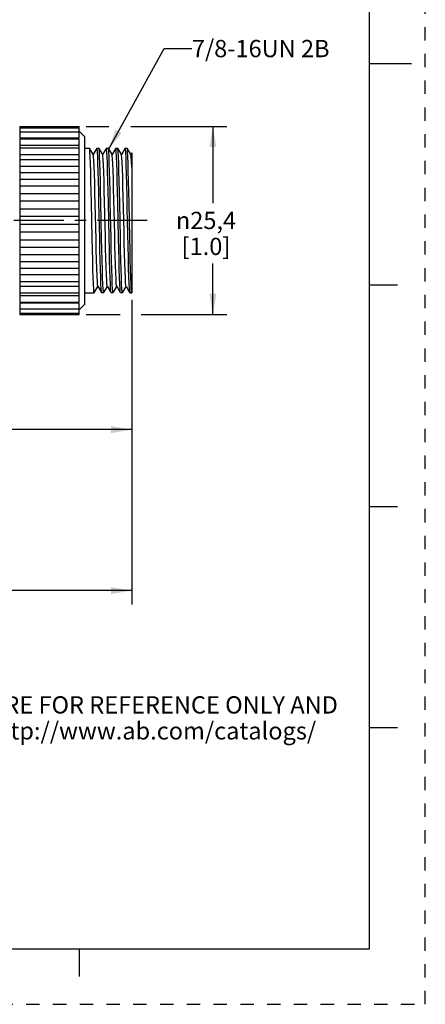
# Paper-space layout '889N-F4AFNM-5_1' of a CAD drawing. Units: inches. Extents: x 0 to 22, y 0 to 17.
# Drawn here: x 18.3 to 22, y 0 to 8.9 of the extents above; entities that cross this region are included whole.
import ezdxf

# ---------------------------------------------------------------- set-up
doc = ezdxf.new("R2010")
doc.units = ezdxf.units.IN
doc.header["$LTSCALE"] = 1.21
doc.header["$MEASUREMENT"] = 0
doc.linetypes.add('CENTER', pattern=[0.6, 0.375, -0.075, 0.075, -0.075])
doc.linetypes.add('HIDDEN', pattern=[0.2, 0.1, -0.1])
doc.layers.get('0').update_dxf_attribs({"linetype": 'CONTINUOUS'})
doc.layers.add('DEFAULT_1', color=7, linetype='CENTER')
doc.layers.add('DEFAULT_2', color=8, linetype='HIDDEN')
doc.styles.get("Standard").update_dxf_attribs({"font": 'txt', "width": 0.8})
doc.styles.add('TEXTSTYLE_1', font='gdt', dxfattribs={"width": 0.8})
doc.dimstyles.new('DIMSTYLE_1', dxfattribs={"dimtxt": 0.15625, "dimasz": 0.1875, "dimexe": 0.18, "dimexo": 0.0625, "dimgap": 0.09, "dimtad": 0, "dimtih": 1, "dimtoh": 1, "dimlfac": 0.588235, "dimzin": 4, "dimdsep": 46, "dimtxsty": 'STANDARD', "dimblk": '_FILLED', "dimblk1": '_FILLED', "dimblk2": '_FILLED', "dimcen": 0.09, "dimadec": 0, "dimazin": 0, "dimtfac": 1, "dimtofl": 0, "dimtmove": 0, "dimatfit": 3, "dimldrblk": '_FILLED', "dimfxl": 1, "dimtolj": 1, "dimtzin": 4, "dimarcsym": 0})
doc.dimstyles.get("Standard").update_dxf_attribs({"dimtxt": 0.15625, "dimasz": 0.1875, "dimexe": 0.18, "dimexo": 0.0625, "dimgap": 0.09, "dimtad": 0, "dimtih": 1, "dimtoh": 1, "dimzin": 4, "dimdsep": 46, "dimtxsty": 'STANDARD', "dimblk": '_FILLED', "dimblk1": '_FILLED', "dimblk2": '_FILLED', "dimcen": 0.09, "dimadec": 0, "dimazin": 0, "dimtp": 0.05, "dimtm": 0.05, "dimtfac": 1, "dimtofl": 0, "dimtmove": 0, "dimatfit": 3, "dimldrblk": '_FILLED', "dimfxl": 1, "dimtolj": 1, "dimtzin": 4, "dimarcsym": 0})

# ---------------------------------------------------------------- blocks, each defined once
blk = doc.blocks.new('_FILLED')
at = {"color": 0, "linetype": 'BYBLOCK'}
blk.add_solid([(0, 0), (-1, 0.167), (-1, -0.167)], dxfattribs=at)
blk = doc.blocks.new('*D1')
at = {"color": 2, "linetype": 'CONTINUOUS'}
for p, q in [((15.0966, 6.64), (15.0966, 5.069)), ((19.3466, 6.368), (19.3466, 5.069)), ((15.0966, 5.194), (16.831, 5.194)), ((19.3466, 5.194), (17.6122, 5.194))]:
    blk.add_line(p, q, dxfattribs=at)
at = {"color": 2, "linetype": 'CONTINUOUS', "xscale": 0.1875, "yscale": 0.1875, "zscale": 0.1875, "rotation": 180}
blk.add_blockref('_FILLED', (15.0966, 5.194), dxfattribs=at)
at = {"color": 2, "linetype": 'CONTINUOUS', "xscale": 0.1875, "yscale": 0.1875, "zscale": 0.1875}
blk.add_blockref('_FILLED', (19.3466, 5.194), dxfattribs=at)
at = {"color": 2, "linetype": 'CONTINUOUS', "insert": (17.1591, 5.2721), "char_height": 0.15625, "width": 0.625, "attachment_point": 2, "line_spacing_factor": 0.9}
blk.add_mtext('63,5\\P[2.5]', dxfattribs=at)
blk = doc.blocks.new('*D3')
at = {"color": 2, "linetype": 'CONTINUOUS'}
for p, q in [((3.0196, 6.4275), (3.0196, 3.6145)), ((19.3466, 6.368), (19.3466, 3.6145)), ((3.0196, 3.7395), (10.48, 3.7395)), ((19.3466, 3.7395), (11.8862, 3.7395))]:
    blk.add_line(p, q, dxfattribs=at)
at = {"color": 2, "linetype": 'CONTINUOUS', "xscale": 0.1875, "yscale": 0.1875, "zscale": 0.1875, "rotation": 180}
blk.add_blockref('_FILLED', (3.0196, 3.7395), dxfattribs=at)
at = {"color": 2, "linetype": 'CONTINUOUS', "xscale": 0.1875, "yscale": 0.1875, "zscale": 0.1875}
blk.add_blockref('_FILLED', (19.3466, 3.7395), dxfattribs=at)
at = {"color": 2, "linetype": 'CONTINUOUS', "insert": (11.1831, 3.8176), "char_height": 0.15625, "width": 1.25, "attachment_point": 2, "line_spacing_factor": 0.9}
blk.add_mtext('*METER\\PSEE NOTE 1', dxfattribs=at)
blk = doc.blocks.new('*D5')
at = {"color": 2, "linetype": 'CONTINUOUS'}
for p, q in [((18.9331, 7.935), (19.139, 7.935)), ((19.3392, 7.935), (20.2048, 7.935)), ((20.0798, 7.935), (20.0798, 7.2412)), ((20.0798, 6.235), (20.0798, 6.6944)), ((18.9331, 6.235), (19.2421, 6.235)), ((19.4302, 6.235), (20.2048, 6.235))]:
    blk.add_line(p, q, dxfattribs=at)
at = {"color": 2, "linetype": 'CONTINUOUS', "xscale": 0.1875, "yscale": 0.1875, "zscale": 0.1875}
for p, rotation in [((20.0798, 7.935), 90), ((20.0798, 6.235), 270)]:
    blk.add_blockref('_FILLED', p, dxfattribs=dict(at, rotation=rotation))
at = {"color": 2, "linetype": 'CONTINUOUS', "insert": (20.0173, 7.1631), "char_height": 0.15625, "width": 0.708333, "attachment_point": 2, "line_spacing_factor": 0.9, "style": 'TEXTSTYLE_1'}
blk.add_mtext('{\\Fgdt;n}\\Ftxt;25,4\\P[1.0]', dxfattribs=at)

psp = doc.layouts.new('889N-F4AFNM-5_1')

# ---------------------------------------------------------------- linework, layer by layer
at = {"color": 7, "linetype": 'CONTINUOUS'}
for p, q in [((21.4962, 0.5), (21.4962, 16.5)), ((21.875, 8.5001), (21.5, 8.5001)), ((18.3351, 7.935), (18.8706, 7.935)), ((18.3351, 7.935), (18.3351, 7.8312)), ((18.3351, 7.9223), (18.8706, 7.9223)), ((18.8706, 7.8312), (18.8706, 7.935)), ((18.3351, 7.8847), (18.8706, 7.8847)), ((18.9216, 7.8415), (18.8745, 7.8886)), ((18.9216, 6.3285), (18.9216, 7.8415)), ((18.3351, 7.8312), (18.8706, 7.8312)), ((18.3351, 7.8234), (18.8706, 7.8234)), ((18.3351, 7.8234), (18.3351, 6.4299)), ((18.3351, 7.7663), (18.8706, 7.7663)), ((18.8706, 7.7401), (18.8706, 7.8234)), ((18.3351, 7.7401), (18.8706, 7.7401)), ((18.3351, 7.6806), (18.8706, 7.6806)), ((18.8706, 6.3466), (18.8706, 7.7401)), ((18.9216, 7.7395), (18.9641, 7.7395)), ((18.9646, 7.7391), (18.9641, 7.7395)), ((18.9987, 7.6801), (18.9646, 7.7391)), ((18.9664, 7.7306), (18.9646, 7.7391)), ((19.0316, 7.7391), (18.9981, 7.681)), ((18.9991, 7.6791), (18.9987, 7.6801)), ((19.0321, 7.7395), (19.0491, 7.7395)), ((19.0344, 7.7306), (19.0321, 7.7395)), ((19.0496, 7.7391), (19.0491, 7.7395)), ((19.0837, 7.6801), (19.0496, 7.7391)), ((19.0514, 7.7306), (19.0496, 7.7391)), ((19.1166, 7.7391), (19.0831, 7.681)), ((19.1171, 7.7395), (19.1341, 7.7395)), ((19.1194, 7.7306), (19.1171, 7.7395)), ((19.1346, 7.7391), (19.1341, 7.7395)), ((19.1687, 7.6801), (19.1346, 7.7391)), ((19.1364, 7.7306), (19.1346, 7.7391)), ((19.2016, 7.7391), (19.1681, 7.681)), ((19.1705, 7.6711), (19.1687, 7.6801)), ((19.2021, 7.7395), (19.2191, 7.7395)), ((19.2044, 7.7306), (19.2021, 7.7395)), ((19.2196, 7.7391), (19.2191, 7.7395)), ((19.2537, 7.6801), (19.2196, 7.7391)), ((19.2214, 7.7306), (19.2196, 7.7391)), ((19.2866, 7.7391), (19.2531, 7.681)), ((19.255, 7.6751), (19.2537, 7.6801)), ((19.2574, 7.6514), (19.255, 7.6751)), ((19.2871, 7.7395), (19.3041, 7.7395)), ((19.2895, 7.7294), (19.2871, 7.7395)), ((19.3046, 7.7391), (19.3041, 7.7395)), ((19.3387, 7.6801), (19.3046, 7.7391)), ((19.3064, 7.7306), (19.3046, 7.7391)), ((19.3466, 7.6958), (19.3381, 7.681)), ((19.3394, 7.678), (19.3387, 7.6801)), ((19.3466, 7.6958), (19.3466, 6.4305)), ((18.3351, 7.6374), (18.8706, 7.6374)), ((18.3351, 7.5769), (18.8706, 7.5769)), ((18.3351, 7.5185), (18.8706, 7.5185)), ((18.3351, 7.4582), (18.8706, 7.4582)), ((18.8706, 7.3936), (18.3351, 7.3936)), ((18.3351, 7.3282), (18.8706, 7.3282)), ((18.8706, 7.2593), (18.3351, 7.2593)), ((18.9887, 6.9243), (18.982, 7.2456)), ((19.0567, 6.9243), (19.05, 7.2456)), ((19.0737, 6.9243), (19.067, 7.2456)), ((19.1417, 6.9243), (19.135, 7.2456)), ((19.1587, 6.9243), (19.152, 7.2456)), ((19.2267, 6.9243), (19.22, 7.2456)), ((19.2437, 6.9243), (19.237, 7.2456)), ((19.3287, 6.9243), (19.322, 7.2456)), ((18.3351, 7.1908), (18.8706, 7.1908)), ((18.8706, 7.1198), (18.3351, 7.1198)), ((18.3351, 7.0502), (18.8706, 7.0502)), ((18.8706, 6.9791), (18.3351, 6.9791)), ((18.3351, 6.9106), (18.8706, 6.9106)), ((18.8706, 6.8417), (18.3351, 6.8417)), ((18.3351, 6.7764), (18.8706, 6.7764)), ((18.8706, 6.7117), (18.3351, 6.7117)), ((18.8706, 6.6515), (18.3351, 6.6515)), ((18.8706, 6.5931), (18.3351, 6.5931)), ((18.3351, 6.5325), (18.8706, 6.5325)), ((21.75, 6.5001), (21.5, 6.5001)), ((18.8706, 6.4893), (18.3351, 6.4893)), ((18.3351, 6.4299), (18.8706, 6.4299)), ((18.3351, 6.4299), (18.3351, 6.3466)), ((18.9216, 6.4305), (19.0066, 6.4305)), ((19.0066, 6.4305), (19.0044, 6.4394)), ((19.0071, 6.4309), (19.0406, 6.4889)), ((19.0401, 6.4898), (19.0688, 6.4402)), ((19.0741, 6.4309), (19.0724, 6.4394)), ((19.0746, 6.4305), (19.0741, 6.4309)), ((19.0916, 6.4305), (19.0746, 6.4305)), ((19.0916, 6.4305), (19.0894, 6.4394)), ((19.0921, 6.4309), (19.1256, 6.4889)), ((19.1251, 6.4898), (19.1247, 6.4909)), ((19.1251, 6.4898), (19.1538, 6.4402)), ((19.1591, 6.4309), (19.1574, 6.4394)), ((19.1596, 6.4305), (19.1591, 6.4309)), ((19.1766, 6.4305), (19.1596, 6.4305)), ((19.1766, 6.4305), (19.1744, 6.4394)), ((19.1771, 6.4309), (19.2106, 6.4889)), ((19.2101, 6.4898), (19.2091, 6.493)), ((19.2101, 6.4898), (19.2388, 6.4402)), ((19.2441, 6.4309), (19.2424, 6.4394)), ((19.2446, 6.4305), (19.2441, 6.4309)), ((19.2616, 6.4305), (19.2446, 6.4305)), ((19.2616, 6.4305), (19.2594, 6.4394)), ((19.2621, 6.4309), (19.2956, 6.4889)), ((19.2951, 6.4898), (19.2936, 6.4963)), ((19.2951, 6.4898), (19.3238, 6.4402)), ((19.3291, 6.4309), (19.3276, 6.4379)), ((19.3296, 6.4305), (19.3291, 6.4309)), ((19.3296, 6.4305), (19.3466, 6.4305)), ((18.8706, 6.4037), (18.3351, 6.4037)), ((18.3351, 6.3466), (18.8706, 6.3466)), ((18.8706, 6.3388), (18.3351, 6.3388)), ((18.3351, 6.3388), (18.3351, 6.235)), ((18.8706, 6.235), (18.8706, 6.3388)), ((18.9216, 6.3285), (18.8745, 6.2814)), ((18.3351, 6.2852), (18.8706, 6.2852)), ((18.3351, 6.2476), (18.8706, 6.2476)), ((18.3351, 6.235), (18.8706, 6.235)), ((21.5, 4.5001), (21.75, 4.5001)), ((21.75, 2.5001), (21.495, 2.5001)), ((0.5, 0.5), (21.4962, 0.5)), ((18.875, 0.25), (18.875, 0.5))]:
    psp.add_line(p, q, dxfattribs=at)
for points in [[(18.982, 7.2456), (18.9798, 7.3479), (18.9775, 7.443), (18.9753, 7.5283), (18.9731, 7.6015), (18.9708, 7.6606), (18.9686, 7.704), (18.9664, 7.7306)], [(19.016, 7.2323), (19.0136, 7.3324), (19.0112, 7.4247), (19.0087, 7.5061), (19.0063, 7.5742), (19.0039, 7.6268), (19.0015, 7.6621), (18.9991, 7.6791)], [(19.05, 7.2456), (19.0478, 7.3479), (19.0455, 7.443), (19.0433, 7.5283), (19.0411, 7.6015), (19.0388, 7.6606), (19.0366, 7.704), (19.0344, 7.7306)], [(19.067, 7.2456), (19.0648, 7.3479), (19.0625, 7.443), (19.0603, 7.5283), (19.0581, 7.6015), (19.0558, 7.6606), (19.0536, 7.704), (19.0514, 7.7306)], [(19.1078, 6.9377), (19.1029, 7.1486), (19.1005, 7.2528), (19.0981, 7.3516), (19.0957, 7.4419), (19.0933, 7.5209), (19.0909, 7.586), (19.0884, 7.6353), (19.086, 7.667), (19.0837, 7.6801)], [(19.135, 7.2456), (19.1328, 7.3479), (19.1305, 7.443), (19.1283, 7.5283), (19.1261, 7.6015), (19.1238, 7.6606), (19.1216, 7.704), (19.1194, 7.7306)], [(19.152, 7.2456), (19.1498, 7.3479), (19.1475, 7.443), (19.1453, 7.5283), (19.1431, 7.6015), (19.1408, 7.6606), (19.1386, 7.704), (19.1364, 7.7306)], [(19.1922, 6.9595), (19.1874, 7.1707), (19.185, 7.2738), (19.1826, 7.371), (19.1802, 7.4592), (19.1778, 7.5354), (19.1754, 7.5974), (19.1729, 7.6431), (19.1705, 7.6711)], [(19.22, 7.2456), (19.2178, 7.3479), (19.2155, 7.443), (19.2133, 7.5283), (19.2111, 7.6015), (19.2088, 7.6606), (19.2066, 7.704), (19.2044, 7.7306)], [(19.237, 7.2456), (19.2348, 7.3479), (19.2325, 7.443), (19.2303, 7.5283), (19.2281, 7.6015), (19.2258, 7.6606), (19.2236, 7.704), (19.2214, 7.7306)], [(19.3109, 6.9623), (19.3062, 7.1914), (19.3038, 7.3028), (19.3014, 7.4075), (19.299, 7.5022), (19.2966, 7.584), (19.2943, 7.6504), (19.2919, 7.6994), (19.2895, 7.7294)], [(19.322, 7.2456), (19.3198, 7.3479), (19.3175, 7.443), (19.3153, 7.5283), (19.3131, 7.6015), (19.3108, 7.6606), (19.3086, 7.704), (19.3064, 7.7306)], [(19.3466, 7.5668), (19.3442, 7.6213), (19.3418, 7.6587), (19.3394, 7.678)], [(19.2718, 7.1956), (19.2694, 7.2976), (19.267, 7.3929), (19.2646, 7.4785), (19.2622, 7.5515), (19.2598, 7.6098), (19.2574, 7.6514)], [(19.0401, 6.4898), (19.0377, 6.503), (19.0353, 6.5347), (19.0329, 6.5839), (19.0305, 6.6491), (19.0281, 6.728), (19.0257, 6.8184), (19.0232, 6.9172), (19.0208, 7.0213), (19.016, 7.2323)], [(19.2936, 6.4963), (19.2911, 6.5217), (19.2887, 6.565), (19.2863, 6.6248), (19.2839, 6.6991), (19.2815, 6.7857), (19.2791, 6.8818), (19.2767, 6.9843), (19.2718, 7.1956)], [(19.2091, 6.493), (19.2067, 6.514), (19.2043, 6.5531), (19.2019, 6.6091), (19.1995, 6.6802), (19.1971, 6.7641), (19.1947, 6.8582), (19.1922, 6.9595)], [(19.3276, 6.4379), (19.3252, 6.4651), (19.3228, 6.5114), (19.3204, 6.5754), (19.3181, 6.6552), (19.3157, 6.7482), (19.3133, 6.8517), (19.3109, 6.9623)], [(19.0044, 6.4394), (19.0022, 6.4659), (18.9999, 6.5094), (18.9977, 6.5685), (18.9954, 6.6417), (18.9932, 6.727), (18.991, 6.8221), (18.9887, 6.9243)], [(19.0724, 6.4394), (19.0702, 6.4659), (19.0679, 6.5094), (19.0657, 6.5685), (19.0634, 6.6417), (19.0612, 6.727), (19.059, 6.8221), (19.0567, 6.9243)], [(19.0894, 6.4394), (19.0872, 6.4659), (19.0849, 6.5094), (19.0827, 6.5685), (19.0804, 6.6417), (19.0782, 6.727), (19.076, 6.8221), (19.0737, 6.9243)], [(19.1247, 6.4909), (19.1222, 6.5079), (19.1198, 6.5432), (19.1174, 6.5957), (19.115, 6.6638), (19.1126, 6.7453), (19.1102, 6.8376), (19.1078, 6.9377)], [(19.1574, 6.4394), (19.1552, 6.4659), (19.1529, 6.5094), (19.1507, 6.5685), (19.1484, 6.6417), (19.1462, 6.727), (19.144, 6.8221), (19.1417, 6.9243)], [(19.1744, 6.4394), (19.1722, 6.4659), (19.1699, 6.5094), (19.1677, 6.5685), (19.1654, 6.6417), (19.1632, 6.727), (19.161, 6.8221), (19.1587, 6.9243)], [(19.2424, 6.4394), (19.2402, 6.4659), (19.2379, 6.5094), (19.2357, 6.5685), (19.2334, 6.6417), (19.2312, 6.727), (19.229, 6.8221), (19.2267, 6.9243)], [(19.2594, 6.4394), (19.2572, 6.4659), (19.2549, 6.5094), (19.2527, 6.5685), (19.2504, 6.6417), (19.2482, 6.727), (19.246, 6.8221), (19.2437, 6.9243)], [(19.3422, 6.4659), (19.3399, 6.5094), (19.3377, 6.5685), (19.3354, 6.6417), (19.3332, 6.727), (19.331, 6.8221), (19.3287, 6.9243)], [(19.3466, 6.4305), (19.3444, 6.4394), (19.3422, 6.4659)]]:
    psp.add_lwpolyline(points, dxfattribs=at)
at = {"layer": 'DEFAULT_1', "color": 7, "linetype": 'CENTER'}
psp.add_line((19.4866, 7.085), (11.2564, 7.085), dxfattribs=at)
at = {"layer": 'DEFAULT_2', "color": 8, "linetype": 'HIDDEN'}
for p, q in [((22, 0), (22, 17)), ((0, 0), (22, 0))]:
    psp.add_line(p, q, dxfattribs=at)

# ---------------------------------------------------------------- texts
at = {"color": 2, "linetype": 'CONTINUOUS', "char_height": 0.15625, "line_spacing_factor": 0.9}
for s, insert, width, attachment_point in [('7/8-16UN 2B', (19.8898, 8.7166), 1.375, 1), ('DIMENSIONS & INFORMATION SHOWN ARE FOR REFERENCE ONLY AND\\P FOR LATEST UPDATE PLEASE REFER http://www.ab.com/catalogs/', (17.7169, 2.7844), 7.375, 2)]:
    psp.add_mtext(s, dxfattribs=dict(at, insert=insert, width=width, attachment_point=attachment_point))

# ---------------------------------------------------------------- dimensions: what is measured, and where the dimension line sits
at = {"color": 2, "linetype": 'CONTINUOUS'}
dim = psp.add_linear_dim(base=(20.0798, 6.235), p1=(18.9331, 7.935), p2=(18.9331, 6.235), angle=270, text='%%c<>', dimstyle='DIMSTYLE_1', dxfattribs=at)
dim.commit()
dim.dimension.update_dxf_attribs({"geometry": '*D5', "text_midpoint": (19.9964, 6.9678), "dimtype": 160})
dim = psp.add_linear_dim(base=(19.3466, 5.194), p1=(15.0966, 6.64), p2=(19.3466, 6.368), dimstyle='DIMSTYLE_1', dxfattribs=at)
dim.commit()
dim.dimension.update_dxf_attribs({"geometry": '*D1', "text_midpoint": (17.0654, 5.0768), "dimtype": 160})
dim = psp.add_linear_dim(base=(19.3466, 3.7395), p1=(3.0196, 6.4275), p2=(19.3466, 6.368), text='*METER\\PSEE NOTE 1', dimstyle='DIMSTYLE_1', dxfattribs=at)
dim.commit()
dim.dimension.update_dxf_attribs({"geometry": '*D3', "text_midpoint": (10.5581, 3.6223), "dimtype": 160})

# ---------------------------------------------------------------- leaders
psp.add_leader([(19.1369, 7.7259), (19.6398, 8.6385), (19.8898, 8.6385)], dimstyle='STANDARD', override={"dimtad": 0}, dxfattribs=at)

doc.saveas('drawing.dxf')
